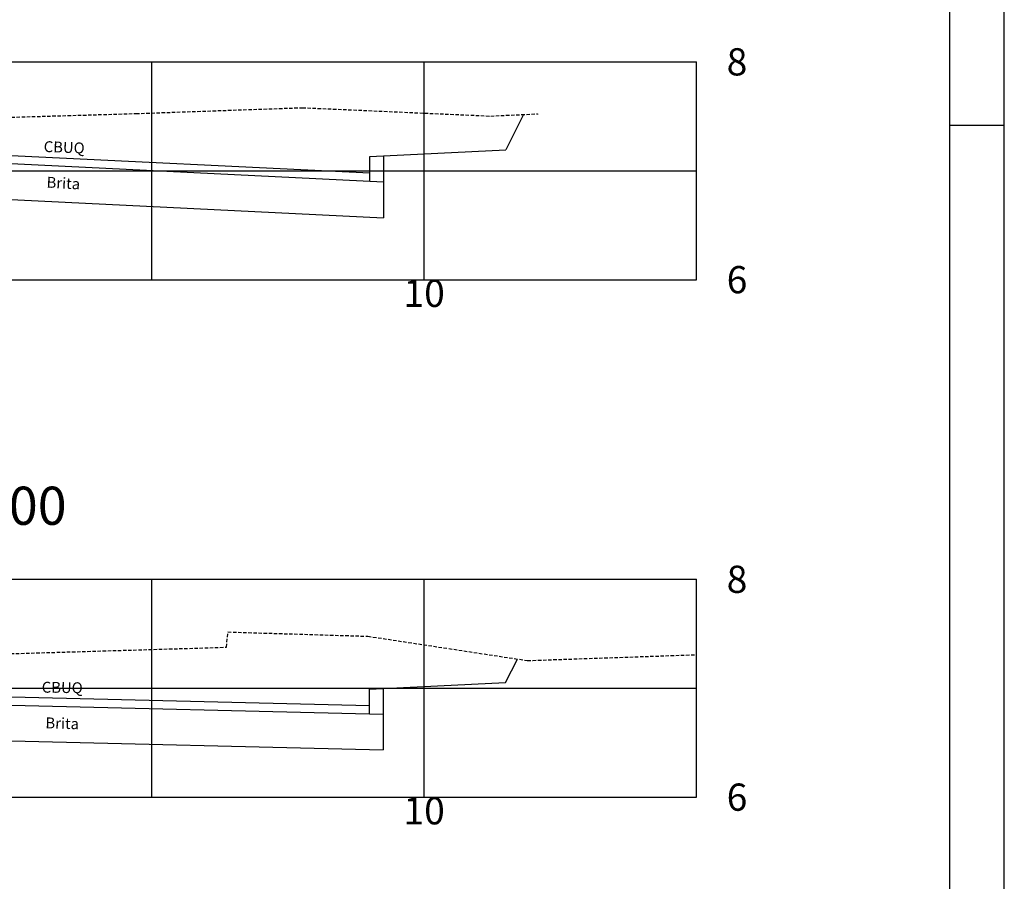
# Model space of a CAD drawing. Extents: x 179637 to 183867, y 1667451 to 1668843.
# Drawn here: x 182541 to 182721, y 1667610 to 1667768 of the extents above; entities that cross this region are included whole.
import ezdxf
from ezdxf.enums import TextEntityAlignment as Align

# ---------------------------------------------------------------- set-up
doc = ezdxf.new("R2010")
doc.units = 0
doc.header["$LTSCALE"] = 5
doc.header["$MEASUREMENT"] = 0
doc.linetypes.add('DASHED2', pattern=[0.375, 0.25, -0.125])
for name, color, linetype in [('D-SELO-LINF', 7, 'CONTINUOUS'), ('D-SELO-LING', 41, 'CONTINUOUS'), ('PROJETO', 10, 'CONTINUOUS'), ('TERRAPLENAGEM', 92, 'CONTINUOUS'), ('TERRENO', 160, 'DASHED2'), ('TEXTOS', 7, 'CONTINUOUS'), ('XGRID', 7, 'CONTINUOUS'), ('XGRIDT', 7, 'CONTINUOUS')]:
    doc.layers.add(name, color=color, linetype=linetype)
doc.styles.add('ARIAL', font='ARIAL.TTF', dxfattribs={"height": 0.5})
doc.styles.add('ROMANS', font='romans.shx', dxfattribs={"height": 1.5})

msp = doc.modelspace()

# ---------------------------------------------------------------- linework, layer by layer
at = {"layer": 'D-SELO-LINF'}
for p, q in [((182721.47, 1667451.4), (182721.47, 1668045.4)), ((182711.47, 1667748.4), (182721.47, 1667748.4))]:
    msp.add_line(p, q, dxfattribs=at)
at = {"layer": 'D-SELO-LING'}
msp.add_line((182711.47, 1667515.4), (182711.47, 1668035.4), dxfattribs=at)
at = {"layer": 'PROJETO'}
for p, q in [((182633.2, 1667750.37), (182629.96, 1667743.89)), ((182514.96, 1667744.04), (182604.96, 1667739.64)), ((182512.46, 1667742.66), (182607.46, 1667738.02)), ((182514.9, 1667644.04), (182604.9, 1667641.86)), ((182512.4, 1667642.6), (182607.4, 1667640.3))]:
    msp.add_line(p, q, dxfattribs=at)
for points in [[(182604.96, 1667738.14), (182604.96, 1667742.64), (182629.96, 1667743.89)], [(182629.9, 1667646.11), (182629.9, 1667646.11), (182632.05, 1667650.4)], [(182604.9, 1667640.36), (182604.9, 1667644.86), (182629.9, 1667646.11)]]:
    msp.add_lwpolyline(points, dxfattribs=at)
at = {"layer": 'TERRAPLENAGEM'}
for p, q in [((182607.46, 1667742.76), (182607.46, 1667731.41)), ((182512.46, 1667736.06), (182607.46, 1667731.41)), ((182607.4, 1667644.99), (182607.4, 1667633.7)), ((182512.4, 1667636), (182607.4, 1667633.7))]:
    msp.add_line(p, q, dxfattribs=at)
at = {"layer": 'TERRENO', "ltscale": 0.5}
for p, q in [((182562.04, 1667750.54), (182592.54, 1667751.62)), ((182592.54, 1667751.62), (182592.54, 1667751.62)), ((182592.54, 1667751.62), (182592.54, 1667751.62)), ((182592.54, 1667751.62), (182592.54, 1667751.62)), ((182592.54, 1667751.62), (182592.54, 1667751.62)), ((182592.54, 1667751.62), (182592.54, 1667751.62)), ((182592.54, 1667751.62), (182592.54, 1667751.62)), ((182592.54, 1667751.62), (182592.54, 1667751.62)), ((182592.54, 1667751.62), (182592.54, 1667751.62)), ((182592.54, 1667751.62), (182592.54, 1667751.62)), ((182592.54, 1667751.62), (182592.54, 1667751.62)), ((182592.54, 1667751.62), (182592.54, 1667751.62)), ((182592.54, 1667751.62), (182592.57, 1667751.62)), ((182592.57, 1667751.62), (182592.57, 1667751.62)), ((182592.57, 1667751.62), (182592.57, 1667751.62)), ((182592.57, 1667751.62), (182627.15, 1667750.08)), ((182493.24, 1667748.54), (182562.04, 1667750.54)), ((182562.04, 1667750.54), (182562.04, 1667750.54)), ((182562.04, 1667750.54), (182562.04, 1667750.54)), ((182562.04, 1667750.54), (182562.04, 1667750.54)), ((182562.04, 1667750.54), (182562.04, 1667750.54)), ((182562.04, 1667750.54), (182562.04, 1667750.54)), ((182562.04, 1667750.54), (182562.04, 1667750.54)), ((182562.04, 1667750.54), (182562.04, 1667750.54)), ((182562.04, 1667750.54), (182562.04, 1667750.54)), ((182562.04, 1667750.54), (182562.04, 1667750.54)), ((182562.04, 1667750.54), (182562.04, 1667750.54)), ((182562.04, 1667750.54), (182562.04, 1667750.54)), ((182562.04, 1667750.54), (182562.04, 1667750.54)), ((182562.04, 1667750.54), (182562.04, 1667750.54)), ((182562.04, 1667750.54), (182562.04, 1667750.54)), ((182562.04, 1667750.54), (182562.04, 1667750.54)), ((182562.04, 1667750.54), (182562.04, 1667750.54)), ((182562.04, 1667750.54), (182562.04, 1667750.54)), ((182562.04, 1667750.54), (182562.04, 1667750.54)), ((182562.04, 1667750.54), (182562.04, 1667750.54)), ((182627.15, 1667750.08), (182635.74, 1667750.49)), ((182627.15, 1667750.08), (182627.15, 1667750.08)), ((182627.15, 1667750.08), (182627.15, 1667750.08)), ((182635.74, 1667750.49), (182635.74, 1667750.39)), ((182578.61, 1667652.56), (182578.9, 1667655.36)), ((182578.9, 1667655.36), (182578.9, 1667655.36)), ((182578.9, 1667655.36), (182578.9, 1667655.36)), ((182578.9, 1667655.36), (182578.9, 1667655.36)), ((182578.9, 1667655.36), (182578.9, 1667655.36)), ((182578.9, 1667655.36), (182604.61, 1667654.58)), ((182604.61, 1667654.58), (182604.61, 1667654.58)), ((182604.61, 1667654.58), (182604.61, 1667654.58)), ((182604.61, 1667654.58), (182604.61, 1667654.58)), ((182604.61, 1667654.58), (182604.61, 1667654.58)), ((182604.61, 1667654.58), (182633.88, 1667650.12)), ((182508.1, 1667650.46), (182578.59, 1667652.56)), ((182578.59, 1667652.56), (182578.59, 1667652.56)), ((182578.59, 1667652.56), (182578.59, 1667652.56)), ((182578.59, 1667652.56), (182578.59, 1667652.56)), ((182578.59, 1667652.56), (182578.59, 1667652.56)), ((182578.59, 1667652.56), (182578.61, 1667652.56)), ((182578.61, 1667652.56), (182578.61, 1667652.56)), ((182578.61, 1667652.56), (182578.61, 1667652.56)), ((182578.61, 1667652.56), (182578.61, 1667652.56)), ((182578.61, 1667652.56), (182578.61, 1667652.56)), ((182634.9, 1667650.15), (182664.94, 1667651.19)), ((182633.88, 1667650.12), (182634.9, 1667650.15)), ((182633.88, 1667650.12), (182633.88, 1667650.12)), ((182633.88, 1667650.12), (182633.88, 1667650.12)), ((182633.88, 1667650.12), (182633.88, 1667650.12)), ((182633.88, 1667650.12), (182633.88, 1667650.12))]:
    msp.add_line(p, q, dxfattribs=at)
at = {"layer": 'XGRID'}
for p, q in [((182364.94, 1667760.04), (182664.94, 1667760.04)), ((182364.94, 1667760.04), (182664.94, 1667760.04)), ((182564.94, 1667720.04), (182564.94, 1667760.04)), ((182614.94, 1667720.04), (182614.94, 1667760.04)), ((182664.94, 1667720.04), (182664.94, 1667760.04)), ((182364.94, 1667740.04), (182664.94, 1667740.04)), ((182364.94, 1667720.04), (182664.94, 1667720.04)), ((182364.94, 1667665.04), (182664.94, 1667665.04)), ((182364.94, 1667665.04), (182664.94, 1667665.04)), ((182564.94, 1667625.04), (182564.94, 1667665.04)), ((182614.94, 1667625.04), (182614.94, 1667665.04)), ((182664.94, 1667625.04), (182664.94, 1667665.04)), ((182364.94, 1667645.04), (182664.94, 1667645.04)), ((182364.94, 1667625.04), (182664.94, 1667625.04))]:
    msp.add_line(p, q, dxfattribs=at)

# ---------------------------------------------------------------- texts
at = {"layer": 'TEXTOS', "style": 'ROMANS'}
for s, rotation, p in [('CBUQ', 357.667, (182545.04, 1667743.5)), ('Brita', 356.7803, (182545.55, 1667736.95)), ('CBUQ', 359.0489, (182544.7, 1667644.23)), ('Brita', 358.1623, (182545.36, 1667637.69))]:
    msp.add_text(s, height=2, rotation=rotation, dxfattribs=at).set_placement(p)
at = {"layer": 'XGRIDT', "style": 'ARIAL'}
for s, p in [('8', (182670.49, 1667757.54)), ('6', (182670.49, 1667717.54)), ('8', (182670.49, 1667662.54)), ('6', (182670.49, 1667622.54))]:
    msp.add_text(s, height=5, dxfattribs=at).set_placement(p)
for s, height, p in [('10', 5, (182614.94, 1667715.04)), ('ESTACA 234+00', 7, (182514.94, 1667675.04)), ('10', 5, (182614.94, 1667620.04))]:
    msp.add_text(s, height=height, dxfattribs=at).set_placement(p, align=Align.CENTER)

doc.saveas('drawing.dxf')
